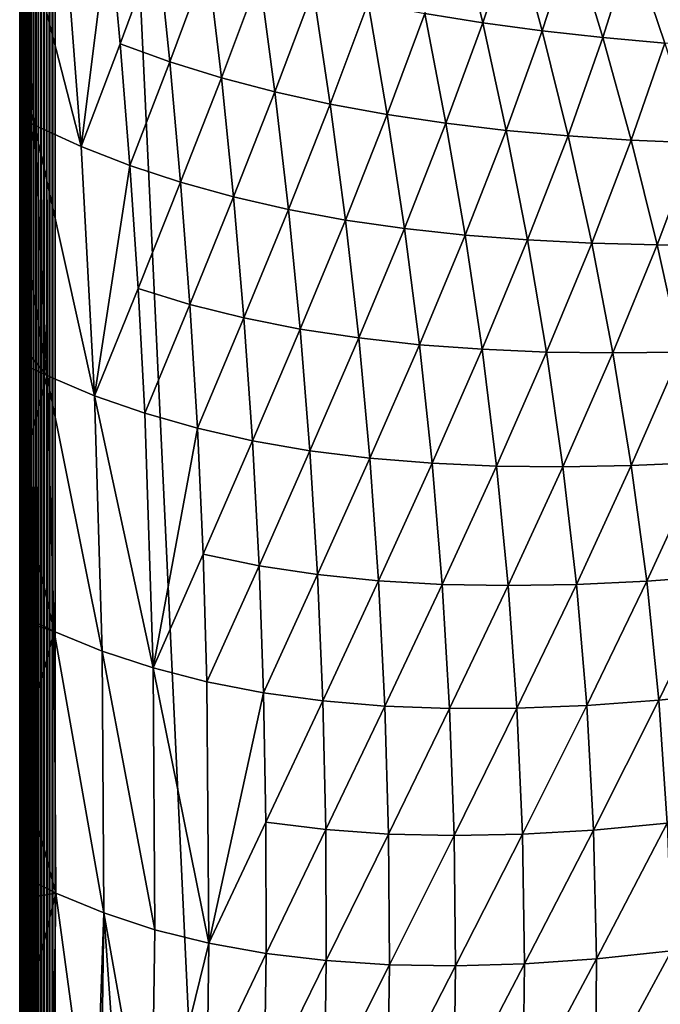
# Model space of a CAD drawing. Extents: x -24 to 24, y -160 to 24.
# Drawn here: x -24 to -15, y -40 to -26 of the extents above; entities that cross this region are included whole.
import ezdxf

# ---------------------------------------------------------------- set-up
doc = ezdxf.new("R2010")
doc.units = 0
doc.header["$MEASUREMENT"] = 0
doc.layers.add('L1', color=7, linetype='Continuous')

msp = doc.modelspace()

# ---------------------------------------------------------------- linework, layer by layer
at = {"layer": 'L1', "color": 7}
for points in [[(-24.25, 0, 94.5), (-24.25008, -34.36084, 88.49392), (-24.25009, -36.33053, 88.71554)], [(-24.25009, -36.33053, 88.71554), (-24.25005, -37.95627, 88.84586), (-24.25, 0, 94.5)], [(-24.25008, -24.64913, 86.43864), (-24.25008, -26.56547, 86.97499), (-24.25, 0, 94.5)], [(-24.25, 0, 94.5), (-24.25008, -26.56547, 86.97499), (-24.25008, -27.25644, 87.14458)], [(-24.25, 0, 94.5), (-24.25008, -27.25644, 87.14458), (-24.25008, -28.49715, 87.4491)], [(-24.25008, -28.49715, 87.4491), (-24.25007, -30.44137, 87.86043), (-24.25, 0, 94.5)], [(-24.25005, -32.39453, 88.20849), (-24.25008, -34.27816, 88.48192), (-24.25, 0, 94.5)], [(-24.25, 0, 94.5), (-24.25008, -34.27816, 88.48192), (-24.25008, -34.36084, 88.49392)], [(-24.25, 0, 94.5), (-24.25004, -38.30499, 88.87382), (-24.25008, -40.27244, 88.96824)], [(-24.25008, -40.27244, 88.96824), (-24.25005, -41.75583, 88.99202), (-24.25, 0, 94.5)], [(-24.25, 0, 94.5), (-24.25007, -30.44137, 87.86043), (-24.25006, -30.71416, 87.90904)], [(-24.25, 0, 94.5), (-24.25006, -30.71416, 87.90904), (-24.25005, -32.39453, 88.20849)], [(-24.25, 0, 94.5), (-24.25005, -37.95627, 88.84586), (-24.25004, -38.30499, 88.87382)], [(-24.25, 0, 94.5), (-24.25005, -41.75583, 88.99202), (-24.25004, -42.25005, 88.99994)], [(-24.25, 0, 94.5), (-24.25004, -42.25005, 88.99994), (-24.25, -151.5, 94.5)], [(-24.24829, -151.5, 94.54129), (-24.24829, 0, 94.54129), (-24.25, 0, 94.5)], [(-24.24829, -151.5, 94.54129), (-24.25, 0, 94.5), (-24.25, -151.5, 94.5)], [(-24.24318, -151.5, 94.5823), (-24.24318, 0, 94.5823), (-24.24829, 0, 94.54129)], [(-24.24318, -151.5, 94.5823), (-24.24829, 0, 94.54129), (-24.24829, -151.5, 94.54129)], [(-24.2347, -151.5, 94.62275), (-24.2347, 0, 94.62275), (-24.24318, 0, 94.5823)], [(-24.2347, -151.5, 94.62275), (-24.24318, 0, 94.5823), (-24.24318, -151.5, 94.5823)], [(-24.22291, -151.5, 94.66235), (-24.22291, 0, 94.66235), (-24.2347, 0, 94.62275)], [(-24.22291, -151.5, 94.66235), (-24.2347, 0, 94.62275), (-24.2347, -151.5, 94.62275)], [(-24.20789, -151.5, 94.70085), (-24.20789, 0, 94.70085), (-24.22291, 0, 94.66235)], [(-24.20789, -151.5, 94.70085), (-24.22291, 0, 94.66235), (-24.22291, -151.5, 94.66235)], [(-24.18974, -151.5, 94.73798), (-24.18974, 0, 94.73798), (-24.20789, 0, 94.70085)], [(-24.18974, -151.5, 94.73798), (-24.20789, 0, 94.70085), (-24.20789, -151.5, 94.70085)], [(-24.16858, -151.5, 94.77347), (-24.16858, 0, 94.77347), (-24.18974, 0, 94.73798)], [(-24.16858, -151.5, 94.77347), (-24.18974, 0, 94.73798), (-24.18974, -151.5, 94.73798)], [(-24.14457, -151.5, 94.8071), (-24.14457, 0, 94.8071), (-24.16858, 0, 94.77347)], [(-24.14457, -151.5, 94.8071), (-24.16858, 0, 94.77347), (-24.16858, -151.5, 94.77347)], [(-24.11786, -151.5, 94.83864), (-24.11786, 0, 94.83864), (-24.14457, 0, 94.8071)], [(-24.11786, -151.5, 94.83864), (-24.14457, 0, 94.8071), (-24.14457, -151.5, 94.8071)], [(-24.08864, -151.5, 94.86786), (-24.08864, 0, 94.86786), (-24.11786, 0, 94.83864)], [(-24.08864, -151.5, 94.86786), (-24.11786, 0, 94.83864), (-24.11786, -151.5, 94.83864)], [(-24.05711, -151.5, 94.89457), (-24.05711, 0, 94.89457), (-24.08864, 0, 94.86786)], [(-24.05711, -151.5, 94.89457), (-24.08864, 0, 94.86786), (-24.08864, -151.5, 94.86786)], [(-24.02347, -151.5, 94.91859), (-24.02347, 0, 94.91859), (-24.05711, 0, 94.89457)], [(-24.02347, -151.5, 94.91859), (-24.05711, 0, 94.89457), (-24.05711, -151.5, 94.89457)], [(-23.98797, -151.5, 94.93974), (-23.98797, 0, 94.93974), (-24.02347, 0, 94.91859)], [(-23.98797, -151.5, 94.93974), (-24.02347, 0, 94.91859), (-24.02347, -151.5, 94.91859)], [(-23.95085, -151.5, 94.95789), (-23.95085, 0, 94.95789), (-23.98797, 0, 94.93974)], [(-23.95085, -151.5, 94.95789), (-23.98797, 0, 94.93974), (-23.98797, -151.5, 94.93974)], [(-23.91235, -151.5, 94.97291), (-23.91235, 0, 94.97291), (-23.95085, 0, 94.95789)], [(-23.91235, -151.5, 94.97291), (-23.95085, 0, 94.95789), (-23.95085, -151.5, 94.95789)], [(-23.87274, -151.5, 94.9847), (-23.87274, 0, 94.9847), (-23.91235, 0, 94.97291)], [(-23.87274, -151.5, 94.9847), (-23.91235, 0, 94.97291), (-23.91235, -151.5, 94.97291)], [(-23.8323, -151.5, 94.99318), (-23.8323, 0, 94.99318), (-23.87274, 0, 94.9847)], [(-23.8323, -151.5, 94.99318), (-23.87274, 0, 94.9847), (-23.87274, -151.5, 94.9847)], [(-23.79129, -151.5, 94.99829), (-23.79129, 0, 94.99829), (-23.8323, 0, 94.99318)], [(-23.79129, -151.5, 94.99829), (-23.8323, 0, 94.99318), (-23.8323, -151.5, 94.99318)], [(-23.75, -151.5, 95), (-23.75, 0, 95), (-23.79129, 0, 94.99829)], [(-23.75, -151.5, 95), (-23.79129, 0, 94.99829), (-23.79129, -151.5, 94.99829)], [(-16.25, -159, 95), (-23.75, 0, 95), (-23.75, -151.5, 95)], [(-23.75, 0, 95), (-16.25, -159, 95), (23.75, 0, 95)], [(23.75, 0, 95), (-16.25, -159, 95), (16.25, -159, 95)], [(-23.3834, -27.65973, 85.82698), (-24.25008, -24.29098, 86.32584), (-23.64537, -24.20644, 85.23566)], [(-23.64537, -24.20644, 85.23566), (-22.98617, -24.50645, 84.243), (-23.3834, -27.65973, 85.82698)], [(-24.25008, -24.29098, 86.32584), (-24.04203, -27.35913, 86.82031), (-24.25008, -24.64913, 86.43864)], [(-23.3834, -27.65973, 85.82698), (-24.04203, -27.35913, 86.82031), (-24.25008, -24.29098, 86.32584)], [(-18.06257, -24.42387, 77.51828), (-17.70339, -25.9141, 78.08331), (-18.52419, -25.7815, 78.88522)], [(-18.06257, -24.42387, 77.51828), (-17.25723, -24.57247, 76.69812), (-17.70339, -25.9141, 78.08331)], [(-23.3834, -27.65973, 85.82698), (-22.98617, -24.50645, 84.243), (-22.83147, -26.20853, 84.56664)], [(-22.83147, -26.20853, 84.56664), (-22.98617, -24.50645, 84.243), (-22.30192, -24.78052, 83.27989)], [(-16.86353, -26.02694, 77.30392), (-17.70339, -25.9141, 78.08331), (-17.25723, -24.57247, 76.69812)], [(-16.86353, -26.02694, 77.30392), (-17.25723, -24.57247, 76.69812), (-16.43547, -24.70407, 75.89735)], [(-24.25008, -24.64913, 86.43864), (-24.04203, -27.35913, 86.82031), (-24.25008, -26.56547, 86.97499)], [(-22.12883, -26.46354, 83.62526), (-22.83147, -26.20853, 84.56664), (-22.30192, -24.78052, 83.27989)], [(-22.12883, -26.46354, 83.62526), (-22.30192, -24.78052, 83.27989), (-21.59303, -25.02905, 82.34588)], [(-16.0059, -26.12138, 76.54548), (-16.86353, -26.02694, 77.30392), (-16.43547, -24.70407, 75.89735)], [(-16.0059, -26.12138, 76.54548), (-16.43547, -24.70407, 75.89735), (-15.59839, -24.8198, 75.11467)], [(-15.59839, -24.8198, 75.11467), (-15.1318, -26.19875, 75.8065), (-16.0059, -26.12138, 76.54548)], [(-14.68895, -26.23143, 75.44385), (-15.1318, -26.19875, 75.8065), (-15.59839, -24.8198, 75.11467)], [(-14.68895, -26.23143, 75.44385), (-15.59839, -24.8198, 75.11467), (-15.17443, -24.87205, 74.72972)], [(-21.59303, -25.02905, 82.34588), (-21.39913, -26.69051, 82.71581), (-22.12883, -26.46354, 83.62526)], [(-21.59303, -25.02905, 82.34588), (-20.86003, -25.25261, 81.44033), (-21.39913, -26.69051, 82.71581)], [(-20.86003, -25.25261, 81.44033), (-20.64295, -26.89006, 81.83762), (-21.39913, -26.69051, 82.71581)], [(-20.86003, -25.25261, 81.44033), (-20.10362, -25.4519, 80.56242), (-20.64295, -26.89006, 81.83762)], [(-20.10362, -25.4519, 80.56242), (-19.86105, -27.06294, 80.9898), (-20.64295, -26.89006, 81.83762)], [(-20.10362, -25.4519, 80.56242), (-19.32465, -25.62784, 79.71112), (-19.86105, -27.06294, 80.9898)], [(-19.05436, -27.21016, 80.17123), (-19.86105, -27.06294, 80.9898), (-19.32465, -25.62784, 79.71112)], [(-19.05436, -27.21016, 80.17123), (-19.32465, -25.62784, 79.71112), (-18.52419, -25.7815, 78.88522)], [(-18.52419, -25.7815, 78.88522), (-18.2241, -27.33295, 79.3805), (-19.05436, -27.21016, 80.17123)], [(-18.52419, -25.7815, 78.88522), (-17.70339, -25.9141, 78.08331), (-18.2241, -27.33295, 79.3805)], [(-17.37162, -27.43272, 78.61599), (-18.2241, -27.33295, 79.3805), (-17.70339, -25.9141, 78.08331)], [(-17.37162, -27.43272, 78.61599), (-17.70339, -25.9141, 78.08331), (-16.86353, -26.02694, 77.30392)], [(-16.49838, -27.51099, 77.87599), (-17.37162, -27.43272, 78.61599), (-16.86353, -26.02694, 77.30392)], [(-16.49838, -27.51099, 77.87599), (-16.86353, -26.02694, 77.30392), (-16.0059, -26.12138, 76.54548)], [(-16.0059, -26.12138, 76.54548), (-15.60592, -27.56933, 77.15868), (-16.49838, -27.51099, 77.87599)], [(-16.0059, -26.12138, 76.54548), (-15.1318, -26.19875, 75.8065), (-15.60592, -27.56933, 77.15868)], [(-22.69457, -27.92904, 84.86929), (-23.3834, -27.65973, 85.82698), (-22.83147, -26.20853, 84.56664)], [(-22.69457, -27.92904, 84.86929), (-22.83147, -26.20853, 84.56664), (-22.12883, -26.46354, 83.62526)], [(-14.6958, -27.60939, 76.46222), (-15.60592, -27.56933, 77.15868), (-15.1318, -26.19875, 75.8065)], [(-24.04203, -27.35913, 86.82031), (-24.25008, -27.25644, 87.14458), (-24.25008, -26.56547, 86.97499)], [(-22.12883, -26.46354, 83.62526), (-21.97576, -28.16731, 83.94697), (-22.69457, -27.92904, 84.86929)], [(-22.12883, -26.46354, 83.62526), (-21.39913, -26.69051, 82.71581), (-21.97576, -28.16731, 83.94697)], [(-21.39913, -26.69051, 82.71581), (-21.22738, -28.37493, 83.05959), (-21.97576, -28.16731, 83.94697)], [(-21.39913, -26.69051, 82.71581), (-20.64295, -26.89006, 81.83762), (-21.22738, -28.37493, 83.05959)], [(-20.64295, -26.89006, 81.83762), (-20.44998, -28.55249, 82.20644), (-21.22738, -28.37493, 83.05959)], [(-20.64295, -26.89006, 81.83762), (-19.86105, -27.06294, 80.9898), (-20.44998, -28.55249, 82.20644)], [(-19.64439, -28.70083, 81.3866), (-20.44998, -28.55249, 82.20644), (-19.86105, -27.06294, 80.9898)], [(-19.64439, -28.70083, 81.3866), (-19.86105, -27.06294, 80.9898), (-19.05436, -27.21016, 80.17123)], [(-24.04203, -27.35913, 86.82031), (-24.25008, -28.49715, 87.4491), (-24.25008, -27.25644, 87.14458)], [(-19.05436, -27.21016, 80.17123), (-18.81164, -28.82105, 80.59879), (-19.64439, -28.70083, 81.3866)], [(-19.05436, -27.21016, 80.17123), (-18.2241, -27.33295, 79.3805), (-18.81164, -28.82105, 80.59879)], [(-23.8652, -30.90063, 87.31111), (-24.25008, -28.49715, 87.4491), (-24.04203, -27.35913, 86.82031)], [(-23.19157, -31.18569, 86.33549), (-23.8652, -30.90063, 87.31111), (-24.04203, -27.35913, 86.82031)], [(-23.19157, -31.18569, 86.33549), (-24.04203, -27.35913, 86.82031), (-23.3834, -27.65973, 85.82698)], [(-17.95303, -28.91446, 79.84152), (-18.81164, -28.82105, 80.59879), (-18.2241, -27.33295, 79.3805)], [(-17.95303, -28.91446, 79.84152), (-18.2241, -27.33295, 79.3805), (-17.37162, -27.43272, 78.61599)], [(-17.07007, -28.98266, 79.11299), (-17.95303, -28.91446, 79.84152), (-17.37162, -27.43272, 78.61599)], [(-17.07007, -28.98266, 79.11299), (-17.37162, -27.43272, 78.61599), (-16.49838, -27.51099, 77.87599)], [(-16.49838, -27.51099, 77.87599), (-16.16454, -29.02747, 78.41112), (-17.07007, -28.98266, 79.11299)], [(-16.49838, -27.51099, 77.87599), (-15.60592, -27.56933, 77.15868), (-16.16454, -29.02747, 78.41112)], [(-23.19157, -31.18569, 86.33549), (-23.3834, -27.65973, 85.82698), (-22.69457, -27.92904, 84.86929)], [(-15.23825, -29.05077, 77.73373), (-16.16454, -29.02747, 78.41112), (-15.60592, -27.56933, 77.15868)], [(-15.23825, -29.05077, 77.73373), (-15.60592, -27.56933, 77.15868), (-14.6958, -27.60939, 76.46222)], [(-14.29298, -29.05441, 77.07877), (-15.23825, -29.05077, 77.73373), (-14.6958, -27.60939, 76.46222)], [(-22.69457, -27.92904, 84.86929), (-22.57767, -29.67029, 85.14831), (-23.19157, -31.18569, 86.33549)], [(-22.69457, -27.92904, 84.86929), (-21.97576, -28.16731, 83.94697), (-22.57767, -29.67029, 85.14831)], [(-21.97576, -28.16731, 83.94697), (-21.84502, -29.89421, 84.24234), (-22.57767, -29.67029, 85.14831)], [(-21.97576, -28.16731, 83.94697), (-21.22738, -28.37493, 83.05959), (-21.84502, -29.89421, 84.24234)], [(-21.22738, -28.37493, 83.05959), (-21.08018, -30.08477, 83.37438), (-21.84502, -29.89421, 84.24234)], [(-21.22738, -28.37493, 83.05959), (-20.44998, -28.55249, 82.20644), (-21.08018, -30.08477, 83.37438)], [(-23.8652, -30.90063, 87.31111), (-24.25007, -30.44137, 87.86043), (-24.25008, -28.49715, 87.4491)], [(-20.2837, -30.24256, 82.54377), (-21.08018, -30.08477, 83.37438), (-20.44998, -28.55249, 82.20644)], [(-20.2837, -30.24256, 82.54377), (-20.44998, -28.55249, 82.20644), (-19.64439, -28.70083, 81.3866)], [(-19.64439, -28.70083, 81.3866), (-19.45638, -30.3684, 81.74956), (-20.2837, -30.24256, 82.54377)], [(-19.64439, -28.70083, 81.3866), (-18.81164, -28.82105, 80.59879), (-19.45638, -30.3684, 81.74956)], [(-18.59931, -30.46341, 80.99048), (-19.45638, -30.3684, 81.74956), (-18.81164, -28.82105, 80.59879)], [(-18.59931, -30.46341, 80.99048), (-18.81164, -28.82105, 80.59879), (-17.95303, -28.91446, 79.84152)], [(-17.7139, -30.52907, 80.26484), (-18.59931, -30.46341, 80.99048), (-17.95303, -28.91446, 79.84152)], [(-17.7139, -30.52907, 80.26484), (-17.95303, -28.91446, 79.84152), (-17.07007, -28.98266, 79.11299)], [(-17.07007, -28.98266, 79.11299), (-16.80188, -30.56716, 79.57061), (-17.7139, -30.52907, 80.26484)], [(-17.07007, -28.98266, 79.11299), (-16.16454, -29.02747, 78.41112), (-16.80188, -30.56716, 79.57061)], [(-15.86522, -30.57972, 78.90549), (-16.80188, -30.56716, 79.57061), (-16.16454, -29.02747, 78.41112)], [(-15.86522, -30.57972, 78.90549), (-16.16454, -29.02747, 78.41112), (-15.23825, -29.05077, 77.73373)], [(-14.90604, -30.56894, 78.26693), (-15.86522, -30.57972, 78.90549), (-15.23825, -29.05077, 77.73373)], [(-14.90604, -30.56894, 78.26693), (-15.23825, -29.05077, 77.73373), (-14.29298, -29.05441, 77.07877)], [(-22.57767, -29.67029, 85.14831), (-22.48262, -31.43416, 85.40155), (-23.19157, -31.18569, 86.33549)], [(-22.57767, -29.67029, 85.14831), (-21.84502, -29.89421, 84.24234), (-22.48262, -31.43416, 85.40155)], [(-21.84502, -29.89421, 84.24234), (-21.73851, -31.64621, 84.5091), (-22.48262, -31.43416, 85.40155)], [(-21.84502, -29.89421, 84.24234), (-21.08018, -30.08477, 83.37438), (-21.73851, -31.64621, 84.5091)], [(-20.95958, -31.82218, 83.65778), (-21.73851, -31.64621, 84.5091), (-21.08018, -30.08477, 83.37438)], [(-20.95958, -31.82218, 83.65778), (-21.08018, -30.08477, 83.37438), (-20.2837, -30.24256, 82.54377)], [(-20.2837, -30.24256, 82.54377), (-20.14633, -31.9626, 82.84695), (-20.95958, -31.82218, 83.65778)], [(-20.2837, -30.24256, 82.54377), (-19.45638, -30.3684, 81.74956), (-20.14633, -31.9626, 82.84695)], [(-24.25006, -30.71416, 87.90904), (-24.25007, -30.44137, 87.86043), (-23.8652, -30.90063, 87.31111)], [(-19.29954, -32.06826, 82.07573), (-20.14633, -31.9626, 82.84695), (-19.45638, -30.3684, 81.74956)], [(-19.29954, -32.06826, 82.07573), (-19.45638, -30.3684, 81.74956), (-18.59931, -30.46341, 80.99048)], [(-18.42026, -32.14027, 81.34286), (-19.29954, -32.06826, 82.07573), (-18.59931, -30.46341, 80.99048)], [(-18.42026, -32.14027, 81.34286), (-18.59931, -30.46341, 80.99048), (-17.7139, -30.52907, 80.26484)], [(-17.7139, -30.52907, 80.26484), (-17.50996, -32.18014, 80.64661), (-18.42026, -32.14027, 81.34286)], [(-17.7139, -30.52907, 80.26484), (-16.80188, -30.56716, 79.57061), (-17.50996, -32.18014, 80.64661)], [(-16.5705, -32.1898, 79.98478), (-17.50996, -32.18014, 80.64661), (-16.80188, -30.56716, 79.57061)], [(-16.5705, -32.1898, 79.98478), (-16.80188, -30.56716, 79.57061), (-15.86522, -30.57972, 78.90549)], [(-15.60407, -32.17151, 79.35479), (-16.5705, -32.1898, 79.98478), (-15.86522, -30.57972, 78.90549)], [(-15.60407, -32.17151, 79.35479), (-15.86522, -30.57972, 78.90549), (-14.90604, -30.56894, 78.26693)], [(-14.61318, -32.12788, 78.75368), (-15.60407, -32.17151, 79.35479), (-14.90604, -30.56894, 78.26693)], [(-24.25006, -30.71416, 87.90904), (-23.8652, -30.90063, 87.31111), (-24.25005, -32.39453, 88.20849)], [(-24.25005, -32.39453, 88.20849), (-23.8652, -30.90063, 87.31111), (-23.76143, -34.51782, 87.71567)], [(-23.08225, -34.79713, 86.74659), (-23.76143, -34.51782, 87.71567), (-23.8652, -30.90063, 87.31111)], [(-23.08225, -34.79713, 86.74659), (-23.8652, -30.90063, 87.31111), (-23.19157, -31.18569, 86.33549)], [(-23.19157, -31.18569, 86.33549), (-22.48262, -31.43416, 85.40155), (-22.36279, -35.03472, 85.82506)], [(-23.19157, -31.18569, 86.33549), (-22.36279, -35.03472, 85.82506), (-23.08225, -34.79713, 86.74659)], [(-22.48262, -31.43416, 85.40155), (-21.73851, -31.64621, 84.5091), (-22.36279, -35.03472, 85.82506)], [(-21.65766, -33.4248, 84.74557), (-22.36279, -35.03472, 85.82506), (-21.73851, -31.64621, 84.5091)], [(-21.65766, -33.4248, 84.74557), (-21.73851, -31.64621, 84.5091), (-20.95958, -31.82218, 83.65778)], [(-20.95958, -31.82218, 83.65778), (-20.86717, -33.58879, 83.90789), (-21.65766, -33.4248, 84.74557)], [(-20.95958, -31.82218, 83.65778), (-20.14633, -31.9626, 82.84695), (-20.86717, -33.58879, 83.90789)], [(-20.03975, -33.71453, 83.1138), (-20.86717, -33.58879, 83.90789), (-20.14633, -31.9626, 82.84695)], [(-20.03975, -33.71453, 83.1138), (-20.14633, -31.9626, 82.84695), (-19.29954, -32.06826, 82.07573)], [(-19.17614, -33.80277, 82.36243), (-20.03975, -33.71453, 83.1138), (-19.29954, -32.06826, 82.07573)], [(-19.17614, -33.80277, 82.36243), (-19.29954, -32.06826, 82.07573), (-18.42026, -32.14027, 81.34286)], [(-18.42026, -32.14027, 81.34286), (-18.27736, -33.85457, 81.65258), (-19.17614, -33.80277, 82.36243)], [(-18.42026, -32.14027, 81.34286), (-17.50996, -32.18014, 80.64661), (-18.27736, -33.85457, 81.65258)], [(-15.38535, -33.80726, 79.75401), (-15.60407, -32.17151, 79.35479), (-14.61318, -32.12788, 78.75368)], [(-14.36436, -33.73246, 79.18843), (-15.38535, -33.80726, 79.75401), (-14.61318, -32.12788, 78.75368)], [(-17.34462, -33.87119, 80.98282), (-18.27736, -33.85457, 81.65258), (-17.50996, -32.18014, 80.64661)], [(-17.34462, -33.87119, 80.98282), (-17.50996, -32.18014, 80.64661), (-16.5705, -32.1898, 79.98478)], [(-16.37975, -33.85453, 80.35099), (-17.34462, -33.87119, 80.98282), (-16.5705, -32.1898, 79.98478)], [(-16.37975, -33.85453, 80.35099), (-16.5705, -32.1898, 79.98478), (-15.60407, -32.17151, 79.35479)], [(-15.38535, -33.80726, 79.75401), (-16.37975, -33.85453, 80.35099), (-15.60407, -32.17151, 79.35479)], [(-24.25005, -32.39453, 88.20849), (-23.76143, -34.51782, 87.71567), (-24.25008, -34.27816, 88.48192)], [(-21.60326, -35.23079, 84.95082), (-22.36279, -35.03472, 85.82506), (-21.65766, -33.4248, 84.74557)], [(-21.65766, -33.4248, 84.74557), (-20.86717, -33.58879, 83.90789), (-21.60326, -35.23079, 84.95082)], [(-20.804, -35.3857, 84.12348), (-21.60326, -35.23079, 84.95082), (-20.86717, -33.58879, 83.90789)], [(-20.804, -35.3857, 84.12348), (-20.86717, -33.58879, 83.90789), (-20.03975, -33.71453, 83.1138)], [(-19.96548, -35.49992, 83.34251), (-20.804, -35.3857, 84.12348), (-20.03975, -33.71453, 83.1138)], [(-19.96548, -35.49992, 83.34251), (-20.03975, -33.71453, 83.1138), (-19.17614, -33.80277, 82.36243)], [(-19.17614, -33.80277, 82.36243), (-19.08827, -35.57408, 82.60719), (-19.96548, -35.49992, 83.34251)], [(-19.17614, -33.80277, 82.36243), (-18.27736, -33.85457, 81.65258), (-19.08827, -35.57408, 82.60719)], [(-16.23399, -35.56586, 80.66408), (-16.37975, -33.85453, 80.35099), (-15.38535, -33.80726, 79.75401)], [(-15.21416, -35.49226, 80.09712), (-16.23399, -35.56586, 80.66408), (-15.38535, -33.80726, 79.75401)], [(-15.21416, -35.49226, 80.09712), (-15.38535, -33.80726, 79.75401), (-14.36436, -33.73246, 79.18843)], [(-14.36436, -33.73246, 79.18843), (-14.16496, -35.38822, 79.56485), (-15.21416, -35.49226, 80.09712)], [(-18.17312, -35.60892, 81.91667), (-19.08827, -35.57408, 82.60719), (-18.27736, -33.85457, 81.65258)], [(-18.17312, -35.60892, 81.91667), (-18.27736, -33.85457, 81.65258), (-17.34462, -33.87119, 80.98282)], [(-17.22112, -35.60559, 81.26964), (-18.17312, -35.60892, 81.91667), (-17.34462, -33.87119, 80.98282)], [(-17.22112, -35.60559, 81.26964), (-17.34462, -33.87119, 80.98282), (-16.37975, -33.85453, 80.35099)], [(-16.23399, -35.56586, 80.66408), (-17.22112, -35.60559, 81.26964), (-16.37975, -33.85453, 80.35099)], [(-23.76143, -34.51782, 87.71567), (-24.25009, -36.33053, 88.71554), (-24.25008, -34.36084, 88.49392)], [(-23.76143, -34.51782, 87.71567), (-24.25008, -34.36084, 88.49392), (-24.25008, -34.27816, 88.48192)], [(-23.73712, -38.21733, 88.02643), (-24.25009, -36.33053, 88.71554), (-23.76143, -34.51782, 87.71567)], [(-23.06104, -38.49986, 87.05369), (-23.73712, -38.21733, 88.02643), (-23.76143, -34.51782, 87.71567)], [(-23.06104, -38.49986, 87.05369), (-23.76143, -34.51782, 87.71567), (-23.08225, -34.79713, 86.74659)], [(-23.08225, -34.79713, 86.74659), (-22.36279, -35.03472, 85.82506), (-22.34014, -38.73595, 86.13385)], [(-23.08225, -34.79713, 86.74659), (-22.34014, -38.73595, 86.13385), (-23.06104, -38.49986, 87.05369)], [(-22.34014, -38.73595, 86.13385), (-22.36279, -35.03472, 85.82506), (-21.5751, -38.92631, 85.26613)], [(-21.5751, -38.92631, 85.26613), (-22.36279, -35.03472, 85.82506), (-21.60326, -35.23079, 84.95082)], [(-21.5751, -38.92631, 85.26613), (-21.60326, -35.23079, 84.95082), (-20.804, -35.3857, 84.12348)], [(-20.77051, -37.21335, 84.30405), (-21.5751, -38.92631, 85.26613), (-20.804, -35.3857, 84.12348)], [(-20.77051, -37.21335, 84.30405), (-20.804, -35.3857, 84.12348), (-19.96548, -35.49992, 83.34251)], [(-19.96548, -35.49992, 83.34251), (-19.92417, -37.31948, 83.5323), (-20.77051, -37.21335, 84.30405)], [(-19.96548, -35.49992, 83.34251), (-19.08827, -35.57408, 82.60719), (-19.92417, -37.31948, 83.5323)], [(-16.13784, -37.3286, 80.91862), (-16.23399, -35.56586, 80.66408), (-15.21416, -35.49226, 80.09712)], [(-15.21416, -35.49226, 80.09712), (-15.09587, -37.23205, 80.3778), (-16.13784, -37.3286, 80.91862)], [(-15.21416, -35.49226, 80.09712), (-14.16496, -35.38822, 79.56485), (-15.09587, -37.23205, 80.3778)], [(-19.03728, -37.3836, 82.80842), (-19.92417, -37.31948, 83.5323), (-19.08827, -35.57408, 82.60719)], [(-19.03728, -37.3836, 82.80842), (-19.08827, -35.57408, 82.60719), (-18.17312, -35.60892, 81.91667)], [(-18.11019, -37.40608, 82.13198), (-19.03728, -37.3836, 82.80842), (-18.17312, -35.60892, 81.91667)], [(-18.11019, -37.40608, 82.13198), (-18.17312, -35.60892, 81.91667), (-17.22112, -35.60559, 81.26964)], [(-17.14335, -37.38736, 81.50248), (-18.11019, -37.40608, 82.13198), (-17.22112, -35.60559, 81.26964)], [(-17.14335, -37.38736, 81.50248), (-17.22112, -35.60559, 81.26964), (-16.23399, -35.56586, 80.66408)], [(-16.13784, -37.3286, 80.91862), (-17.14335, -37.38736, 81.50248), (-16.23399, -35.56586, 80.66408)], [(-23.73712, -38.21733, 88.02643), (-24.25005, -37.95627, 88.84586), (-24.25009, -36.33053, 88.71554)], [(-20.76684, -39.07189, 84.44942), (-21.5751, -38.92631, 85.26613), (-20.77051, -37.21335, 84.30405)], [(-20.77051, -37.21335, 84.30405), (-19.92417, -37.31948, 83.5323), (-20.76684, -39.07189, 84.44942)], [(-16.13784, -37.3286, 80.91862), (-15.09587, -37.23205, 80.3778), (-16.09574, -39.14732, 81.10935)], [(-15.09587, -37.23205, 80.3778), (-15.03664, -39.03304, 80.58874), (-16.09574, -39.14732, 81.10935)], [(-19.91628, -39.17366, 83.68264), (-20.76684, -39.07189, 84.44942), (-19.92417, -37.31948, 83.5323)], [(-19.91628, -39.17366, 83.68264), (-19.92417, -37.31948, 83.5323), (-19.03728, -37.3836, 82.80842)], [(-19.02409, -39.23229, 82.96501), (-19.91628, -39.17366, 83.68264), (-19.03728, -37.3836, 82.80842)], [(-19.02409, -39.23229, 82.96501), (-19.03728, -37.3836, 82.80842), (-18.11019, -37.40608, 82.13198)], [(-18.09039, -39.24791, 82.29639), (-19.02409, -39.23229, 82.96501), (-18.11019, -37.40608, 82.13198)], [(-18.09039, -39.24791, 82.29639), (-18.11019, -37.40608, 82.13198), (-17.14335, -37.38736, 81.50248)], [(-17.11431, -39.21963, 81.67779), (-18.09039, -39.24791, 82.29639), (-17.14335, -37.38736, 81.50248)], [(-17.11431, -39.21963, 81.67779), (-17.14335, -37.38736, 81.50248), (-16.13784, -37.3286, 80.91862)], [(-16.13784, -37.3286, 80.91862), (-16.09574, -39.14732, 81.10935), (-17.11431, -39.21963, 81.67779)], [(-24.25004, -38.30499, 88.87382), (-24.25005, -37.95627, 88.84586), (-23.73712, -38.21733, 88.02643)], [(-24.25004, -38.30499, 88.87382), (-23.73712, -38.21733, 88.02643), (-24.25008, -40.27244, 88.96824)], [(-24.25008, -40.27244, 88.96824), (-23.73712, -38.21733, 88.02643), (-23.79359, -42.00054, 88.24182)], [(-23.1945, -42.25, 87.37949), (-23.79359, -42.00054, 88.24182), (-23.73712, -38.21733, 88.02643)], [(-23.1945, -42.25, 87.37949), (-23.73712, -38.21733, 88.02643), (-23.06104, -38.49986, 87.05369)], [(-23.06104, -38.49986, 87.05369), (-23.11406, -42.25, 87.26466), (-23.1945, -42.25, 87.37949)], [(-22.79814, -42.25, 86.8137), (-23.11406, -42.25, 87.26466), (-23.06104, -38.49986, 87.05369)], [(-23.06104, -38.49986, 87.05369), (-22.34014, -38.73595, 86.13385), (-22.3933, -42.25, 86.32848)], [(-23.06104, -38.49986, 87.05369), (-22.3933, -42.25, 86.32848), (-22.79814, -42.25, 86.8137)], [(-22.34014, -38.73595, 86.13385), (-21.5751, -38.92631, 85.26613), (-22.3933, -42.25, 86.32848)], [(-22.3933, -42.25, 86.32848), (-21.5751, -38.92631, 85.26613), (-21.60136, -40.81587, 85.37615)], [(-20.76684, -39.07189, 84.44942), (-21.60136, -40.81587, 85.37615), (-21.5751, -38.92631, 85.26613)], [(-20.79392, -40.9623, 84.55848), (-21.60136, -40.81587, 85.37615), (-20.76684, -39.07189, 84.44942)], [(-20.79392, -40.9623, 84.55848), (-20.76684, -39.07189, 84.44942), (-19.91628, -39.17366, 83.68264)], [(-15.04276, -40.90173, 80.72256), (-16.11163, -41.02615, 81.23161), (-15.03664, -39.03304, 80.58874)], [(-16.09574, -39.14732, 81.10935), (-15.03664, -39.03304, 80.58874), (-16.11163, -41.02615, 81.23161)], [(-19.94357, -41.06428, 83.79146), (-20.79392, -40.9623, 84.55848), (-19.91628, -39.17366, 83.68264)], [(-19.94357, -41.06428, 83.79146), (-19.91628, -39.17366, 83.68264), (-19.02409, -39.23229, 82.96501)], [(-19.05074, -41.12225, 83.07458), (-19.94357, -41.06428, 83.79146), (-19.02409, -39.23229, 82.96501)], [(-19.05074, -41.12225, 83.07458), (-19.02409, -39.23229, 82.96501), (-18.09039, -39.24791, 82.29639)], [(-18.11493, -41.13569, 82.40844), (-19.05074, -41.12225, 83.07458), (-18.09039, -39.24791, 82.29639)], [(-17.11431, -39.21963, 81.67779), (-17.1355, -41.10393, 81.7938), (-18.11493, -41.13569, 82.40844)], [(-18.11493, -41.13569, 82.40844), (-18.09039, -39.24791, 82.29639), (-17.11431, -39.21963, 81.67779)], [(-16.09574, -39.14732, 81.10935), (-16.11163, -41.02615, 81.23161), (-17.1355, -41.10393, 81.7938)], [(-17.11431, -39.21963, 81.67779), (-16.09574, -39.14732, 81.10935), (-17.1355, -41.10393, 81.7938)]]:
    msp.add_3dface(points, dxfattribs=at)

doc.saveas('drawing.dxf')
